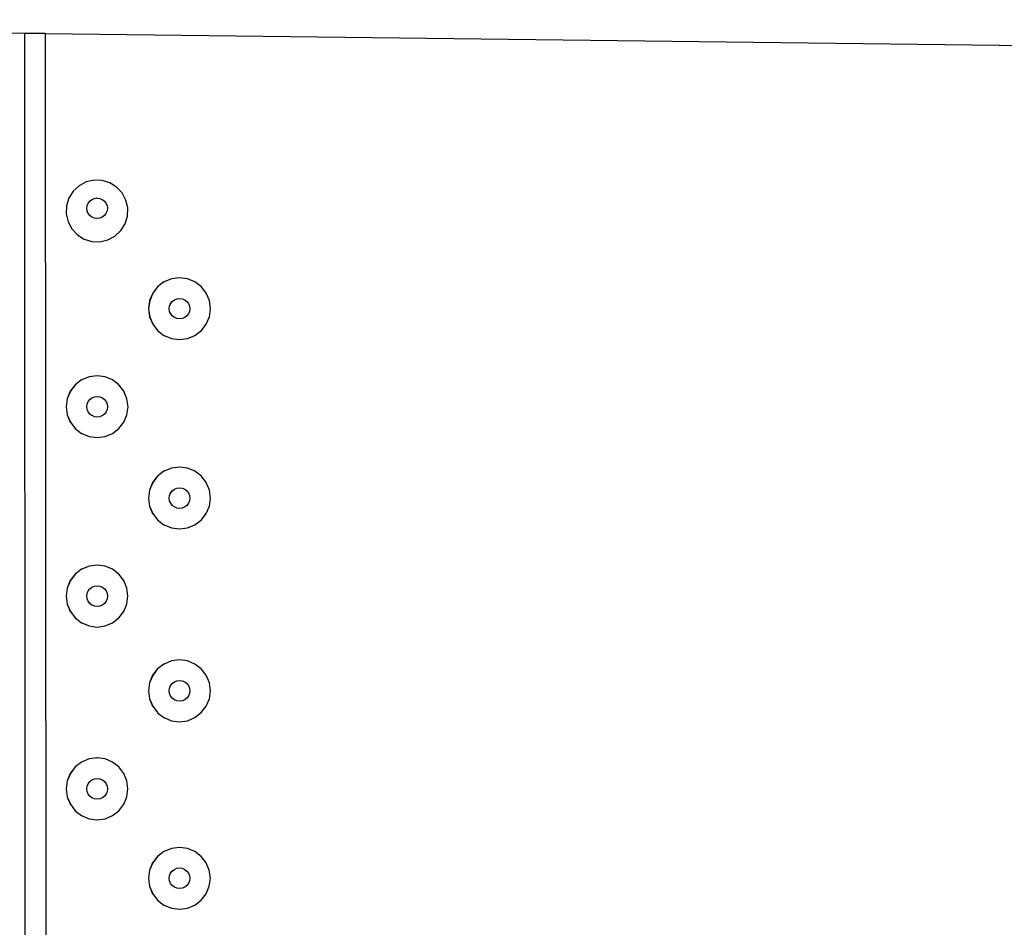
# Model space of a CAD drawing. Extents: x -6933 to 5625, y -3246 to 2556.
# Drawn here: x -1101 to -624, y 1243 to 1683 of the extents above; entities that cross this region are included whole.
import ezdxf

# ---------------------------------------------------------------- set-up
doc = ezdxf.new("R2010")
doc.units = 0
doc.layers.get('0').update_dxf_attribs({"linetype": 'CONTINUOUS'})

msp = doc.modelspace()

# ---------------------------------------------------------------- linework, layer by layer
for p, q in [((-1633.95, 1682.77), (-1099.07, 1676.19)), ((-1098.69, 941.22), (-1099.07, 1676.19)), ((-1099.07, 1676.19), (-1089.07, 1676.19)), ((-1089.07, 1676.19), (-1089.07, 1676.07)), ((-1089.07, 1676.07), (-1088.69, 941.21)), ((-1089.07, 1676.07), (-160.01, 1664.61)), ((-1069.27, 1604.14), (-1072.72, 1602.31)), ((-1065.47, 1605.02), (-1069.27, 1604.14)), ((-1061.59, 1604.89), (-1065.47, 1605.02)), ((-1061.59, 1604.89), (-1061.56, 1604.89)), ((-1057.83, 1603.74), (-1061.56, 1604.89)), ((-1054.51, 1601.67), (-1057.83, 1603.74)), ((-1075.58, 1599.64), (-1077.65, 1596.32)), ((-1072.72, 1602.31), (-1075.58, 1599.64)), ((-1051.85, 1598.81), (-1054.51, 1601.67)), ((-1050.01, 1595.36), (-1051.85, 1598.81)), ((-1077.65, 1596.32), (-1078.79, 1592.58)), ((-1068.85, 1592.67), (-1068.35, 1593.88)), ((-1068.81, 1592.67), (-1068.31, 1593.87)), ((-1068.35, 1593.88), (-1067.56, 1594.91)), ((-1068.31, 1593.87), (-1067.52, 1594.91)), ((-1067.56, 1594.91), (-1067.52, 1594.91)), ((-1067.52, 1594.91), (-1066.53, 1595.71)), ((-1066.53, 1595.71), (-1066.48, 1595.7)), ((-1066.48, 1595.7), (-1065.32, 1596.21)), ((-1065.32, 1596.21), (-1065.28, 1596.2)), ((-1065.28, 1596.2), (-1064.03, 1596.38)), ((-1064.03, 1596.38), (-1063.99, 1596.37)), ((-1063.99, 1596.37), (-1062.7, 1596.2)), ((-1062.7, 1596.2), (-1061.49, 1595.7)), ((-1061.49, 1595.7), (-1060.46, 1594.91)), ((-1060.46, 1594.91), (-1059.67, 1593.88)), ((-1059.67, 1593.88), (-1059.17, 1592.67)), ((-1049.13, 1591.55), (-1050.01, 1595.36)), ((-1078.79, 1592.58), (-1078.93, 1588.67)), ((-1069.02, 1591.38), (-1068.85, 1592.67)), ((-1068.85, 1590.09), (-1069.02, 1591.38)), ((-1068.98, 1591.38), (-1068.81, 1592.67)), ((-1068.81, 1590.08), (-1068.98, 1591.38)), ((-1068.35, 1588.88), (-1068.85, 1590.09)), ((-1068.31, 1588.88), (-1068.81, 1590.08)), ((-1059.17, 1590.09), (-1059.67, 1588.88)), ((-1059.17, 1592.67), (-1059, 1591.38)), ((-1059, 1591.38), (-1059.17, 1590.09)), ((-1049.27, 1587.64), (-1049.13, 1591.55)), ((-1078.93, 1588.67), (-1078.05, 1584.86)), ((-1078.05, 1584.86), (-1076.22, 1581.41)), ((-1068.31, 1588.88), (-1068.35, 1588.88)), ((-1067.56, 1587.85), (-1068.31, 1588.88)), ((-1067.52, 1587.84), (-1067.56, 1587.85)), ((-1066.53, 1587.06), (-1067.52, 1587.84)), ((-1066.48, 1587.05), (-1066.53, 1587.06)), ((-1065.32, 1586.56), (-1066.48, 1587.05)), ((-1065.32, 1586.56), (-1065.28, 1586.55)), ((-1064.03, 1586.39), (-1065.28, 1586.55)), ((-1064.03, 1586.39), (-1063.99, 1586.38)), ((-1062.7, 1586.55), (-1063.99, 1586.38)), ((-1061.49, 1587.05), (-1062.7, 1586.55)), ((-1060.46, 1587.85), (-1061.49, 1587.05)), ((-1059.67, 1588.88), (-1060.46, 1587.85)), ((-1050.41, 1583.9), (-1049.27, 1587.64)), ((-1076.22, 1581.41), (-1073.55, 1578.55)), ((-1055.34, 1577.91), (-1052.48, 1580.58)), ((-1052.48, 1580.58), (-1050.41, 1583.9)), ((-1073.55, 1578.55), (-1070.24, 1576.47)), ((-1070.24, 1576.47), (-1066.53, 1575.34)), ((-1066.53, 1575.34), (-1066.5, 1575.33)), ((-1066.5, 1575.33), (-1062.6, 1575.2)), ((-1062.6, 1575.2), (-1058.79, 1576.08)), ((-1058.79, 1576.08), (-1055.34, 1577.91)), ((-1031.57, 1555.74), (-1034.63, 1553.35)), ((-1031.53, 1555.73), (-1031.57, 1555.74)), ((-1027.96, 1557.23), (-1031.53, 1555.73)), ((-1027.92, 1557.23), (-1027.96, 1557.23)), ((-1024.09, 1557.75), (-1027.92, 1557.23)), ((-1024.09, 1557.75), (-1024.04, 1557.74)), ((-1020.17, 1557.23), (-1024.04, 1557.74)), ((-1016.56, 1555.73), (-1020.17, 1557.23)), ((-1013.46, 1553.35), (-1016.56, 1555.73)), ((-1034.67, 1553.36), (-1037.05, 1550.25)), ((-1034.63, 1553.35), (-1037.01, 1550.25)), ((-1034.63, 1553.35), (-1034.67, 1553.36)), ((-1011.08, 1550.25), (-1013.46, 1553.35)), ((-1038.55, 1546.64), (-1039.06, 1542.76)), ((-1038.5, 1546.63), (-1039.01, 1542.75)), ((-1037.05, 1550.25), (-1038.55, 1546.64)), ((-1037.01, 1550.25), (-1038.5, 1546.63)), ((-1028.36, 1545.25), (-1027.57, 1546.29)), ((-1028.32, 1545.25), (-1027.53, 1546.28)), ((-1027.57, 1546.29), (-1027.53, 1546.28)), ((-1027.53, 1546.28), (-1026.54, 1547.08)), ((-1026.54, 1547.08), (-1026.49, 1547.08)), ((-1026.49, 1547.08), (-1025.33, 1547.58)), ((-1025.33, 1547.58), (-1025.29, 1547.58)), ((-1025.29, 1547.58), (-1024.04, 1547.75)), ((-1024.04, 1547.75), (-1024, 1547.75)), ((-1024, 1547.75), (-1022.71, 1547.58)), ((-1022.71, 1547.58), (-1021.5, 1547.08)), ((-1021.5, 1547.08), (-1020.47, 1546.28)), ((-1020.47, 1546.28), (-1019.68, 1545.25)), ((-1009.58, 1546.64), (-1011.08, 1550.25)), ((-1009.07, 1542.76), (-1009.58, 1546.64)), ((-1039.06, 1542.76), (-1038.55, 1538.88)), ((-1039.01, 1542.75), (-1038.5, 1538.87)), ((-1029.03, 1542.76), (-1028.86, 1544.05)), ((-1028.86, 1541.46), (-1029.03, 1542.76)), ((-1028.99, 1542.75), (-1028.82, 1544.04)), ((-1028.82, 1541.46), (-1028.99, 1542.75)), ((-1028.86, 1544.05), (-1028.36, 1545.25)), ((-1028.36, 1540.26), (-1028.86, 1541.46)), ((-1028.82, 1544.04), (-1028.32, 1545.25)), ((-1028.32, 1540.25), (-1028.82, 1541.46)), ((-1019.68, 1545.25), (-1019.18, 1544.04)), ((-1019.18, 1541.46), (-1019.68, 1540.25)), ((-1019.18, 1544.04), (-1019.01, 1542.75)), ((-1019.01, 1542.75), (-1019.18, 1541.46)), ((-1009.58, 1538.88), (-1009.07, 1542.76)), ((-1038.55, 1538.88), (-1037.05, 1535.27)), ((-1038.5, 1538.87), (-1037.01, 1535.26)), ((-1028.32, 1540.25), (-1028.36, 1540.26)), ((-1027.57, 1539.22), (-1028.32, 1540.25)), ((-1027.53, 1539.22), (-1027.57, 1539.22)), ((-1026.54, 1538.43), (-1027.53, 1539.22)), ((-1026.49, 1538.42), (-1026.54, 1538.43)), ((-1025.33, 1537.93), (-1026.49, 1538.42)), ((-1025.33, 1537.93), (-1025.29, 1537.93)), ((-1024.04, 1537.76), (-1025.29, 1537.93)), ((-1024.04, 1537.76), (-1024, 1537.76)), ((-1022.71, 1537.93), (-1024, 1537.76)), ((-1021.5, 1538.43), (-1022.71, 1537.93)), ((-1020.47, 1539.22), (-1021.5, 1538.43)), ((-1019.68, 1540.25), (-1020.47, 1539.22)), ((-1011.08, 1535.27), (-1009.58, 1538.88)), ((-1037.05, 1535.27), (-1037.01, 1535.26)), ((-1037.01, 1535.26), (-1034.67, 1532.16)), ((-1034.67, 1532.16), (-1034.63, 1532.16)), ((-1034.63, 1532.16), (-1031.57, 1529.78)), ((-1016.56, 1529.78), (-1013.46, 1532.16)), ((-1013.46, 1532.16), (-1011.08, 1535.27)), ((-1031.57, 1529.78), (-1031.53, 1529.78)), ((-1031.53, 1529.78), (-1027.96, 1528.29)), ((-1027.96, 1528.29), (-1027.92, 1528.28)), ((-1027.92, 1528.28), (-1024.09, 1527.78)), ((-1024.09, 1527.78), (-1024.04, 1527.77)), ((-1024.04, 1527.77), (-1020.17, 1528.28)), ((-1020.17, 1528.28), (-1016.56, 1529.78)), ((-1071.5, 1508.23), (-1074.56, 1505.84)), ((-1071.46, 1508.22), (-1071.5, 1508.23)), ((-1067.89, 1509.73), (-1071.46, 1508.22)), ((-1067.85, 1509.72), (-1067.89, 1509.73)), ((-1064.02, 1510.24), (-1067.85, 1509.72)), ((-1064.02, 1510.24), (-1063.97, 1510.23)), ((-1060.1, 1509.72), (-1063.97, 1510.23)), ((-1056.49, 1508.23), (-1060.1, 1509.72)), ((-1053.39, 1505.85), (-1056.49, 1508.23)), ((-1074.6, 1505.85), (-1076.98, 1502.74)), ((-1074.56, 1505.84), (-1076.94, 1502.74)), ((-1074.56, 1505.84), (-1074.6, 1505.85)), ((-1051.01, 1502.74), (-1053.39, 1505.85)), ((-1078.48, 1499.13), (-1078.99, 1495.25)), ((-1078.43, 1499.12), (-1078.94, 1495.25)), ((-1076.98, 1502.74), (-1078.48, 1499.13)), ((-1076.94, 1502.74), (-1078.43, 1499.12)), ((-1068.3, 1497.74), (-1067.5, 1498.78)), ((-1068.25, 1497.74), (-1067.46, 1498.77)), ((-1067.5, 1498.78), (-1067.46, 1498.77)), ((-1067.46, 1498.77), (-1066.47, 1499.57)), ((-1066.47, 1499.57), (-1066.42, 1499.57)), ((-1066.42, 1499.57), (-1065.27, 1500.07)), ((-1065.27, 1500.07), (-1065.22, 1500.07)), ((-1065.22, 1500.07), (-1063.97, 1500.24)), ((-1063.97, 1500.24), (-1063.93, 1500.24)), ((-1063.93, 1500.24), (-1062.64, 1500.07)), ((-1062.64, 1500.07), (-1061.43, 1499.57)), ((-1061.43, 1499.57), (-1060.4, 1498.78)), ((-1060.4, 1498.78), (-1059.61, 1497.74)), ((-1049.51, 1499.13), (-1051.01, 1502.74)), ((-1049, 1495.25), (-1049.51, 1499.13)), ((-1078.99, 1495.25), (-1078.48, 1491.37)), ((-1078.94, 1495.25), (-1078.43, 1491.37)), ((-1068.96, 1495.25), (-1068.79, 1496.54)), ((-1068.79, 1493.95), (-1068.96, 1495.25)), ((-1068.92, 1495.24), (-1068.75, 1496.53)), ((-1068.75, 1493.95), (-1068.92, 1495.24)), ((-1068.79, 1496.54), (-1068.3, 1497.74)), ((-1068.3, 1492.75), (-1068.79, 1493.95)), ((-1068.75, 1496.53), (-1068.25, 1497.74)), ((-1068.25, 1492.74), (-1068.75, 1493.95)), ((-1059.61, 1497.74), (-1059.11, 1496.54)), ((-1059.11, 1493.95), (-1059.61, 1492.75)), ((-1059.11, 1496.54), (-1058.94, 1495.24)), ((-1058.94, 1495.24), (-1059.11, 1493.95)), ((-1049.51, 1491.37), (-1049, 1495.25)), ((-1078.48, 1491.37), (-1076.98, 1487.76)), ((-1078.43, 1491.37), (-1076.94, 1487.75)), ((-1068.25, 1492.74), (-1068.3, 1492.75)), ((-1067.5, 1491.72), (-1068.25, 1492.74)), ((-1067.46, 1491.71), (-1067.5, 1491.72)), ((-1066.47, 1490.92), (-1067.46, 1491.71)), ((-1066.42, 1490.92), (-1066.47, 1490.92)), ((-1065.27, 1490.42), (-1066.42, 1490.92)), ((-1065.27, 1490.42), (-1065.22, 1490.42)), ((-1063.97, 1490.25), (-1065.22, 1490.42)), ((-1063.97, 1490.25), (-1063.93, 1490.25)), ((-1062.64, 1490.42), (-1063.93, 1490.25)), ((-1061.43, 1490.92), (-1062.64, 1490.42)), ((-1060.4, 1491.71), (-1061.43, 1490.92)), ((-1059.61, 1492.75), (-1060.4, 1491.71)), ((-1051.01, 1487.76), (-1049.51, 1491.37)), ((-1076.98, 1487.76), (-1076.94, 1487.75)), ((-1076.94, 1487.75), (-1074.6, 1484.66)), ((-1074.6, 1484.66), (-1074.56, 1484.65)), ((-1074.56, 1484.65), (-1071.5, 1482.28)), ((-1056.49, 1482.27), (-1053.39, 1484.65)), ((-1053.39, 1484.65), (-1051.01, 1487.76)), ((-1071.5, 1482.28), (-1071.46, 1482.27)), ((-1071.46, 1482.27), (-1067.89, 1480.78)), ((-1067.89, 1480.78), (-1067.85, 1480.77)), ((-1067.85, 1480.77), (-1064.02, 1480.27)), ((-1064.02, 1480.27), (-1063.97, 1480.26)), ((-1063.97, 1480.26), (-1060.1, 1480.78)), ((-1060.1, 1480.78), (-1056.49, 1482.27)), ((-1027.97, 1465.49), (-1031.53, 1463.99)), ((-1027.92, 1465.48), (-1027.97, 1465.49)), ((-1024.09, 1466), (-1027.92, 1465.48)), ((-1024.05, 1465.99), (-1024.09, 1466)), ((-1020.17, 1465.48), (-1024.05, 1465.99)), ((-1016.56, 1463.99), (-1020.17, 1465.48)), ((-1034.68, 1461.61), (-1037.06, 1458.5)), ((-1034.63, 1461.6), (-1037.01, 1458.5)), ((-1034.63, 1461.6), (-1034.68, 1461.61)), ((-1031.58, 1463.99), (-1034.63, 1461.6)), ((-1031.53, 1463.99), (-1031.58, 1463.99)), ((-1013.46, 1461.61), (-1016.56, 1463.99)), ((-1011.08, 1458.5), (-1013.46, 1461.61)), ((-1037.06, 1458.5), (-1038.55, 1454.89)), ((-1037.01, 1458.5), (-1038.51, 1454.88)), ((-1026.5, 1455.33), (-1025.34, 1455.83)), ((-1025.34, 1455.83), (-1025.29, 1455.83)), ((-1025.29, 1455.83), (-1024.05, 1456)), ((-1024.05, 1456), (-1024, 1456)), ((-1024, 1456), (-1022.71, 1455.83)), ((-1022.71, 1455.83), (-1021.51, 1455.33)), ((-1009.59, 1454.89), (-1011.08, 1458.5)), ((-1038.55, 1454.89), (-1039.06, 1451.01)), ((-1039.06, 1451.01), (-1038.55, 1447.13)), ((-1038.51, 1454.88), (-1039.02, 1451.01)), ((-1039.02, 1451.01), (-1038.51, 1447.13)), ((-1029.04, 1451.01), (-1028.87, 1452.3)), ((-1028.87, 1449.72), (-1029.04, 1451.01)), ((-1028.99, 1451), (-1028.82, 1452.3)), ((-1028.82, 1449.71), (-1028.99, 1451)), ((-1028.87, 1452.3), (-1028.37, 1453.51)), ((-1028.82, 1452.3), (-1028.32, 1453.5)), ((-1028.37, 1453.51), (-1027.57, 1454.54)), ((-1028.32, 1453.5), (-1027.53, 1454.54)), ((-1027.57, 1454.54), (-1027.53, 1454.54)), ((-1027.53, 1454.54), (-1026.54, 1455.33)), ((-1026.54, 1455.33), (-1026.5, 1455.33)), ((-1021.51, 1455.33), (-1020.47, 1454.54)), ((-1020.47, 1454.54), (-1019.68, 1453.5)), ((-1019.68, 1453.5), (-1019.18, 1452.3)), ((-1019.18, 1452.3), (-1019.01, 1451)), ((-1019.01, 1451), (-1019.18, 1449.71)), ((-1009.08, 1451.01), (-1009.59, 1454.89)), ((-1009.59, 1447.13), (-1009.08, 1451.01)), ((-1038.55, 1447.13), (-1037.06, 1443.52)), ((-1038.51, 1447.13), (-1037.01, 1443.51)), ((-1028.37, 1448.51), (-1028.87, 1449.72)), ((-1028.32, 1448.51), (-1028.82, 1449.71)), ((-1028.32, 1448.51), (-1028.37, 1448.51)), ((-1027.58, 1447.48), (-1028.32, 1448.51)), ((-1027.53, 1447.47), (-1027.58, 1447.48)), ((-1026.54, 1446.68), (-1027.53, 1447.47)), ((-1026.5, 1446.68), (-1026.54, 1446.68)), ((-1025.34, 1446.18), (-1026.5, 1446.68)), ((-1025.34, 1446.18), (-1025.29, 1446.18)), ((-1024.05, 1446.01), (-1025.29, 1446.18)), ((-1024.05, 1446.01), (-1024, 1446.01)), ((-1022.71, 1446.18), (-1024, 1446.01)), ((-1021.51, 1446.68), (-1022.71, 1446.18)), ((-1020.47, 1447.47), (-1021.51, 1446.68)), ((-1019.68, 1448.51), (-1020.47, 1447.47)), ((-1019.18, 1449.71), (-1019.68, 1448.51)), ((-1011.08, 1443.52), (-1009.59, 1447.13)), ((-1037.06, 1443.52), (-1037.01, 1443.51)), ((-1037.01, 1443.51), (-1034.68, 1440.42)), ((-1013.46, 1440.42), (-1011.08, 1443.52)), ((-1034.68, 1440.42), (-1034.63, 1440.41)), ((-1034.63, 1440.41), (-1031.58, 1438.04)), ((-1031.58, 1438.04), (-1031.53, 1438.03)), ((-1031.53, 1438.03), (-1027.97, 1436.54)), ((-1027.97, 1436.54), (-1027.92, 1436.53)), ((-1027.92, 1436.53), (-1024.09, 1436.03)), ((-1024.05, 1436.02), (-1020.17, 1436.54)), ((-1020.17, 1436.54), (-1016.56, 1438.03)), ((-1016.56, 1438.03), (-1013.46, 1440.42)), ((-1024.09, 1436.03), (-1024.05, 1436.02)), ((-1067.9, 1417.98), (-1071.46, 1416.48)), ((-1067.85, 1417.97), (-1067.9, 1417.98)), ((-1064.02, 1418.49), (-1067.85, 1417.97)), ((-1063.98, 1418.49), (-1064.02, 1418.49)), ((-1060.1, 1417.98), (-1063.98, 1418.49)), ((-1056.49, 1416.48), (-1060.1, 1417.98)), ((-1074.61, 1414.1), (-1076.99, 1411)), ((-1074.56, 1414.1), (-1076.94, 1410.99)), ((-1074.56, 1414.1), (-1074.61, 1414.1)), ((-1071.51, 1416.48), (-1074.56, 1414.1)), ((-1071.46, 1416.48), (-1071.51, 1416.48)), ((-1053.39, 1414.1), (-1056.49, 1416.48)), ((-1051.01, 1411), (-1053.39, 1414.1)), ((-1076.99, 1411), (-1078.48, 1407.38)), ((-1076.94, 1410.99), (-1078.44, 1407.38)), ((-1067.46, 1407.03), (-1066.47, 1407.83)), ((-1066.47, 1407.83), (-1066.43, 1407.82)), ((-1066.43, 1407.82), (-1065.27, 1408.33)), ((-1065.27, 1408.33), (-1065.22, 1408.32)), ((-1065.22, 1408.32), (-1063.98, 1408.5)), ((-1063.98, 1408.5), (-1063.93, 1408.49)), ((-1063.93, 1408.49), (-1062.64, 1408.32)), ((-1062.64, 1408.32), (-1061.44, 1407.82)), ((-1061.44, 1407.82), (-1060.4, 1407.03)), ((-1049.52, 1407.38), (-1051.01, 1411)), ((-1078.48, 1407.38), (-1078.99, 1403.5)), ((-1078.99, 1403.5), (-1078.48, 1399.63)), ((-1078.44, 1407.38), (-1078.95, 1403.5)), ((-1078.95, 1403.5), (-1078.44, 1399.62)), ((-1068.97, 1403.5), (-1068.8, 1404.79)), ((-1068.8, 1402.21), (-1068.97, 1403.5)), ((-1068.92, 1403.5), (-1068.75, 1404.79)), ((-1068.75, 1402.2), (-1068.92, 1403.5)), ((-1068.8, 1404.79), (-1068.3, 1406)), ((-1068.75, 1404.79), (-1068.25, 1405.99)), ((-1068.3, 1406), (-1067.51, 1407.03)), ((-1068.25, 1405.99), (-1067.46, 1407.03)), ((-1067.51, 1407.03), (-1067.46, 1407.03)), ((-1060.4, 1407.03), (-1059.61, 1405.99)), ((-1059.61, 1405.99), (-1059.11, 1404.79)), ((-1059.11, 1404.79), (-1058.94, 1403.5)), ((-1058.94, 1403.5), (-1059.11, 1402.2)), ((-1049.01, 1403.5), (-1049.52, 1407.38)), ((-1049.52, 1399.63), (-1049.01, 1403.5)), ((-1078.48, 1399.63), (-1076.99, 1396.01)), ((-1078.44, 1399.62), (-1076.94, 1396.01)), ((-1068.3, 1401), (-1068.8, 1402.21)), ((-1068.25, 1401), (-1068.75, 1402.2)), ((-1068.25, 1401), (-1068.3, 1401)), ((-1067.51, 1399.97), (-1068.25, 1401)), ((-1067.46, 1399.96), (-1067.51, 1399.97)), ((-1066.47, 1399.18), (-1067.46, 1399.96)), ((-1066.43, 1399.17), (-1066.47, 1399.18)), ((-1065.27, 1398.68), (-1066.43, 1399.17)), ((-1065.27, 1398.68), (-1065.23, 1398.67)), ((-1063.98, 1398.51), (-1065.23, 1398.67)), ((-1063.98, 1398.51), (-1063.93, 1398.5)), ((-1062.64, 1398.67), (-1063.93, 1398.5)), ((-1061.44, 1399.17), (-1062.64, 1398.67)), ((-1060.41, 1399.96), (-1061.44, 1399.17)), ((-1059.61, 1401), (-1060.41, 1399.96)), ((-1059.11, 1402.2), (-1059.61, 1401)), ((-1051.01, 1396.01), (-1049.52, 1399.63)), ((-1076.99, 1396.01), (-1076.94, 1396.01)), ((-1076.94, 1396.01), (-1074.61, 1392.91)), ((-1053.39, 1392.91), (-1051.01, 1396.01)), ((-1074.61, 1392.91), (-1074.56, 1392.9)), ((-1074.56, 1392.9), (-1071.51, 1390.53)), ((-1071.51, 1390.53), (-1071.46, 1390.52)), ((-1071.46, 1390.52), (-1067.9, 1389.03)), ((-1067.9, 1389.03), (-1067.85, 1389.03)), ((-1067.85, 1389.03), (-1064.02, 1388.52)), ((-1063.98, 1388.52), (-1060.1, 1389.03)), ((-1060.1, 1389.03), (-1056.49, 1390.53)), ((-1056.49, 1390.53), (-1053.39, 1392.91)), ((-1064.02, 1388.52), (-1063.98, 1388.52)), ((-1031.58, 1370.59), (-1034.64, 1368.21)), ((-1031.54, 1370.59), (-1031.58, 1370.59)), ((-1027.97, 1372.09), (-1031.54, 1370.59)), ((-1027.93, 1372.09), (-1027.97, 1372.09)), ((-1024.1, 1372.6), (-1027.93, 1372.09)), ((-1024.1, 1372.6), (-1024.05, 1372.6)), ((-1020.18, 1372.09), (-1024.05, 1372.6)), ((-1016.57, 1370.59), (-1020.18, 1372.09)), ((-1013.47, 1368.21), (-1016.57, 1370.59)), ((-1037.06, 1365.11), (-1038.56, 1361.49)), ((-1037.02, 1365.1), (-1038.51, 1361.49)), ((-1034.68, 1368.21), (-1037.06, 1365.11)), ((-1034.64, 1368.21), (-1037.02, 1365.1)), ((-1034.64, 1368.21), (-1034.68, 1368.21)), ((-1011.09, 1365.11), (-1013.47, 1368.21)), ((-1009.59, 1361.49), (-1011.09, 1365.11)), ((-1038.56, 1361.49), (-1039.07, 1357.62)), ((-1038.51, 1361.49), (-1039.02, 1357.61)), ((-1028.87, 1358.9), (-1028.37, 1360.11)), ((-1028.83, 1358.9), (-1028.33, 1360.1)), ((-1028.37, 1360.11), (-1027.58, 1361.14)), ((-1028.33, 1360.1), (-1027.53, 1361.14)), ((-1027.58, 1361.14), (-1027.53, 1361.14)), ((-1027.53, 1361.14), (-1026.55, 1361.94)), ((-1026.55, 1361.94), (-1026.5, 1361.93)), ((-1026.5, 1361.93), (-1025.34, 1362.44)), ((-1025.34, 1362.44), (-1025.3, 1362.43)), ((-1025.3, 1362.43), (-1024.05, 1362.61)), ((-1024.05, 1362.61), (-1022.71, 1362.43)), ((-1022.71, 1362.43), (-1021.51, 1361.93)), ((-1021.51, 1361.93), (-1020.48, 1361.14)), ((-1020.48, 1361.14), (-1019.68, 1360.11)), ((-1019.68, 1360.11), (-1019.19, 1358.9)), ((-1009.08, 1357.62), (-1009.59, 1361.49)), ((-1039.07, 1357.62), (-1038.56, 1353.74)), ((-1039.02, 1357.61), (-1038.51, 1353.73)), ((-1029.04, 1357.61), (-1028.87, 1358.9)), ((-1028.87, 1356.32), (-1029.04, 1357.61)), ((-1029, 1357.61), (-1028.83, 1358.9)), ((-1028.83, 1356.31), (-1029, 1357.61)), ((-1028.37, 1355.11), (-1028.87, 1356.32)), ((-1028.33, 1355.11), (-1028.83, 1356.31)), ((-1019.19, 1356.32), (-1019.69, 1355.11)), ((-1019.19, 1358.9), (-1019.02, 1357.61)), ((-1019.02, 1357.61), (-1019.19, 1356.32)), ((-1009.59, 1353.74), (-1009.08, 1357.62)), ((-1038.56, 1353.74), (-1037.06, 1350.12)), ((-1038.51, 1353.73), (-1037.02, 1350.12)), ((-1028.33, 1355.11), (-1028.37, 1355.11)), ((-1027.58, 1354.08), (-1028.33, 1355.11)), ((-1027.53, 1354.07), (-1027.58, 1354.08)), ((-1026.55, 1353.29), (-1027.53, 1354.07)), ((-1026.5, 1353.28), (-1026.55, 1353.29)), ((-1025.34, 1352.79), (-1026.5, 1353.28)), ((-1025.34, 1352.79), (-1025.3, 1352.78)), ((-1024.05, 1352.62), (-1025.3, 1352.78)), ((-1024.05, 1352.62), (-1024.01, 1352.61)), ((-1022.72, 1352.78), (-1024.01, 1352.61)), ((-1021.51, 1353.28), (-1022.72, 1352.78)), ((-1020.48, 1354.08), (-1021.51, 1353.28)), ((-1019.69, 1355.11), (-1020.48, 1354.08)), ((-1011.09, 1350.12), (-1009.59, 1353.74)), ((-1037.06, 1350.12), (-1037.02, 1350.12)), ((-1037.02, 1350.12), (-1034.68, 1347.02)), ((-1034.68, 1347.02), (-1034.64, 1347.01)), ((-1034.64, 1347.01), (-1031.58, 1344.64)), ((-1016.57, 1344.64), (-1013.47, 1347.02)), ((-1013.47, 1347.02), (-1011.09, 1350.12)), ((-1031.58, 1344.64), (-1031.54, 1344.63)), ((-1031.54, 1344.63), (-1027.97, 1343.14)), ((-1027.97, 1343.14), (-1027.93, 1343.14)), ((-1027.93, 1343.14), (-1024.1, 1342.63)), ((-1024.1, 1342.63), (-1024.05, 1342.63)), ((-1024.05, 1342.63), (-1020.18, 1343.14)), ((-1020.18, 1343.14), (-1016.57, 1344.64)), ((-1071.51, 1323.09), (-1074.57, 1320.7)), ((-1071.47, 1323.08), (-1071.51, 1323.09)), ((-1067.9, 1324.58), (-1071.47, 1323.08)), ((-1067.86, 1324.58), (-1067.9, 1324.58)), ((-1064.03, 1325.09), (-1067.86, 1324.58)), ((-1064.03, 1325.09), (-1063.98, 1325.09)), ((-1060.11, 1324.58), (-1063.98, 1325.09)), ((-1056.5, 1323.08), (-1060.11, 1324.58)), ((-1053.4, 1320.7), (-1056.5, 1323.08)), ((-1076.99, 1317.6), (-1078.49, 1313.99)), ((-1076.95, 1317.59), (-1078.44, 1313.98)), ((-1074.61, 1320.7), (-1076.99, 1317.6)), ((-1074.57, 1320.7), (-1076.95, 1317.59)), ((-1074.57, 1320.7), (-1074.61, 1320.7)), ((-1051.02, 1317.6), (-1053.4, 1320.7)), ((-1049.52, 1313.99), (-1051.02, 1317.6)), ((-1078.49, 1313.99), (-1079, 1310.11)), ((-1078.44, 1313.98), (-1078.95, 1310.1)), ((-1068.8, 1311.4), (-1068.3, 1312.6)), ((-1068.76, 1311.39), (-1068.26, 1312.6)), ((-1068.3, 1312.6), (-1067.51, 1313.64)), ((-1068.26, 1312.6), (-1067.47, 1313.63)), ((-1067.51, 1313.64), (-1067.47, 1313.63)), ((-1067.47, 1313.63), (-1066.48, 1314.43)), ((-1066.48, 1314.43), (-1066.43, 1314.42)), ((-1066.43, 1314.42), (-1065.27, 1314.93)), ((-1065.27, 1314.93), (-1065.23, 1314.92)), ((-1065.23, 1314.92), (-1063.98, 1315.1)), ((-1063.98, 1315.1), (-1062.65, 1314.92)), ((-1062.65, 1314.92), (-1061.44, 1314.43)), ((-1061.44, 1314.43), (-1060.41, 1313.63)), ((-1060.41, 1313.63), (-1059.62, 1312.6)), ((-1059.62, 1312.6), (-1059.12, 1311.39)), ((-1049.01, 1310.11), (-1049.52, 1313.99)), ((-1079, 1310.11), (-1078.49, 1306.23)), ((-1078.95, 1310.1), (-1078.44, 1306.22)), ((-1068.97, 1310.1), (-1068.8, 1311.4)), ((-1068.8, 1308.81), (-1068.97, 1310.1)), ((-1068.93, 1310.1), (-1068.76, 1311.39)), ((-1068.76, 1308.81), (-1068.93, 1310.1)), ((-1068.3, 1307.61), (-1068.8, 1308.81)), ((-1068.26, 1307.6), (-1068.76, 1308.81)), ((-1068.26, 1307.6), (-1068.3, 1307.61)), ((-1067.51, 1306.57), (-1068.26, 1307.6)), ((-1059.62, 1307.6), (-1060.41, 1306.57)), ((-1059.12, 1308.81), (-1059.62, 1307.6)), ((-1059.12, 1311.39), (-1058.95, 1310.1)), ((-1058.95, 1310.1), (-1059.12, 1308.81)), ((-1049.52, 1306.23), (-1049.01, 1310.11)), ((-1078.49, 1306.23), (-1076.99, 1302.62)), ((-1078.44, 1306.22), (-1076.95, 1302.61)), ((-1067.47, 1306.57), (-1067.51, 1306.57)), ((-1066.48, 1305.78), (-1067.47, 1306.57)), ((-1066.43, 1305.77), (-1066.48, 1305.78)), ((-1065.27, 1305.28), (-1066.43, 1305.77)), ((-1065.27, 1305.28), (-1065.23, 1305.27)), ((-1063.98, 1305.11), (-1065.23, 1305.27)), ((-1063.98, 1305.11), (-1063.94, 1305.1)), ((-1062.65, 1305.27), (-1063.94, 1305.1)), ((-1061.44, 1305.77), (-1062.65, 1305.27)), ((-1060.41, 1306.57), (-1061.44, 1305.77)), ((-1051.02, 1302.61), (-1049.52, 1306.23)), ((-1076.99, 1302.62), (-1076.95, 1302.61)), ((-1076.95, 1302.61), (-1074.61, 1299.51)), ((-1074.61, 1299.51), (-1074.57, 1299.51)), ((-1074.57, 1299.51), (-1071.51, 1297.13)), ((-1056.5, 1297.13), (-1053.4, 1299.51)), ((-1053.4, 1299.51), (-1051.02, 1302.61)), ((-1071.51, 1297.13), (-1071.47, 1297.13)), ((-1071.47, 1297.13), (-1067.9, 1295.64)), ((-1067.9, 1295.64), (-1067.86, 1295.63)), ((-1067.86, 1295.63), (-1064.03, 1295.13)), ((-1064.03, 1295.13), (-1063.98, 1295.12)), ((-1063.98, 1295.12), (-1060.11, 1295.63)), ((-1060.11, 1295.63), (-1056.5, 1297.13)), ((-1031.58, 1279.76), (-1034.64, 1277.37)), ((-1031.54, 1279.75), (-1031.58, 1279.76)), ((-1027.97, 1281.26), (-1031.54, 1279.75)), ((-1027.93, 1281.25), (-1027.97, 1281.26)), ((-1024.1, 1281.77), (-1027.93, 1281.25)), ((-1024.1, 1281.77), (-1024.06, 1281.76)), ((-1020.18, 1281.25), (-1024.06, 1281.76)), ((-1016.57, 1279.76), (-1020.18, 1281.25)), ((-1013.47, 1277.37), (-1016.57, 1279.76)), ((-1037.06, 1274.27), (-1038.56, 1270.66)), ((-1037.02, 1274.27), (-1038.52, 1270.65)), ((-1034.69, 1277.38), (-1037.06, 1274.27)), ((-1034.64, 1277.37), (-1037.02, 1274.27)), ((-1034.64, 1277.37), (-1034.69, 1277.38)), ((-1011.09, 1274.27), (-1013.47, 1277.37)), ((-1009.6, 1270.66), (-1011.09, 1274.27)), ((-1038.56, 1270.66), (-1039.07, 1266.78)), ((-1038.52, 1270.65), (-1039.03, 1266.77)), ((-1028.88, 1268.07), (-1028.38, 1269.27)), ((-1028.83, 1268.06), (-1028.33, 1269.27)), ((-1028.38, 1269.27), (-1027.58, 1270.31)), ((-1028.33, 1269.27), (-1027.54, 1270.3)), ((-1027.58, 1270.31), (-1027.54, 1270.3)), ((-1027.54, 1270.3), (-1026.55, 1271.1)), ((-1026.55, 1271.1), (-1026.51, 1271.1)), ((-1026.51, 1271.1), (-1025.35, 1271.6)), ((-1025.35, 1271.6), (-1025.3, 1271.6)), ((-1025.3, 1271.6), (-1024.06, 1271.77)), ((-1024.06, 1271.77), (-1024.01, 1271.77)), ((-1024.01, 1271.77), (-1022.72, 1271.6)), ((-1022.72, 1271.6), (-1021.52, 1271.1)), ((-1021.52, 1271.1), (-1020.48, 1270.3)), ((-1020.48, 1270.3), (-1019.69, 1269.27)), ((-1019.69, 1269.27), (-1019.19, 1268.06)), ((-1009.09, 1266.78), (-1009.6, 1270.66)), ((-1039.07, 1266.78), (-1038.56, 1262.9)), ((-1039.03, 1266.77), (-1038.52, 1262.9)), ((-1029.05, 1266.78), (-1028.88, 1268.07)), ((-1028.88, 1265.48), (-1029.05, 1266.78)), ((-1029, 1266.77), (-1028.83, 1268.06)), ((-1028.83, 1265.48), (-1029, 1266.77)), ((-1028.38, 1264.28), (-1028.88, 1265.48)), ((-1028.33, 1264.27), (-1028.83, 1265.48)), ((-1019.19, 1265.48), (-1019.69, 1264.27)), ((-1019.19, 1268.06), (-1019.02, 1266.77)), ((-1019.02, 1266.77), (-1019.19, 1265.48)), ((-1009.6, 1262.9), (-1009.09, 1266.78)), ((-1038.56, 1262.9), (-1037.07, 1259.29)), ((-1038.52, 1262.9), (-1037.02, 1259.28)), ((-1028.33, 1264.27), (-1028.38, 1264.28)), ((-1027.58, 1263.24), (-1028.33, 1264.27)), ((-1027.54, 1263.24), (-1027.58, 1263.24)), ((-1026.55, 1262.45), (-1027.54, 1263.24)), ((-1026.51, 1262.44), (-1026.55, 1262.45)), ((-1025.35, 1261.95), (-1026.51, 1262.44)), ((-1025.35, 1261.95), (-1025.3, 1261.95)), ((-1024.06, 1261.78), (-1025.3, 1261.95)), ((-1024.06, 1261.78), (-1024.01, 1261.78)), ((-1022.72, 1261.95), (-1024.01, 1261.78)), ((-1021.52, 1262.45), (-1022.72, 1261.95)), ((-1020.48, 1263.24), (-1021.52, 1262.45)), ((-1019.69, 1264.27), (-1020.48, 1263.24)), ((-1011.09, 1259.29), (-1009.6, 1262.9)), ((-1037.07, 1259.29), (-1037.02, 1259.28)), ((-1037.02, 1259.28), (-1034.69, 1256.18)), ((-1034.69, 1256.18), (-1034.64, 1256.18)), ((-1034.64, 1256.18), (-1031.59, 1253.8)), ((-1016.57, 1253.8), (-1013.47, 1256.18)), ((-1013.47, 1256.18), (-1011.09, 1259.29)), ((-1031.59, 1253.8), (-1031.54, 1253.8)), ((-1031.54, 1253.8), (-1027.98, 1252.31)), ((-1027.98, 1252.31), (-1027.93, 1252.3)), ((-1027.93, 1252.3), (-1024.1, 1251.8)), ((-1024.1, 1251.8), (-1024.06, 1251.79)), ((-1024.06, 1251.79), (-1020.18, 1252.3)), ((-1020.18, 1252.3), (-1016.57, 1253.8))]:
    msp.add_line(p, q)

doc.saveas('drawing.dxf')
